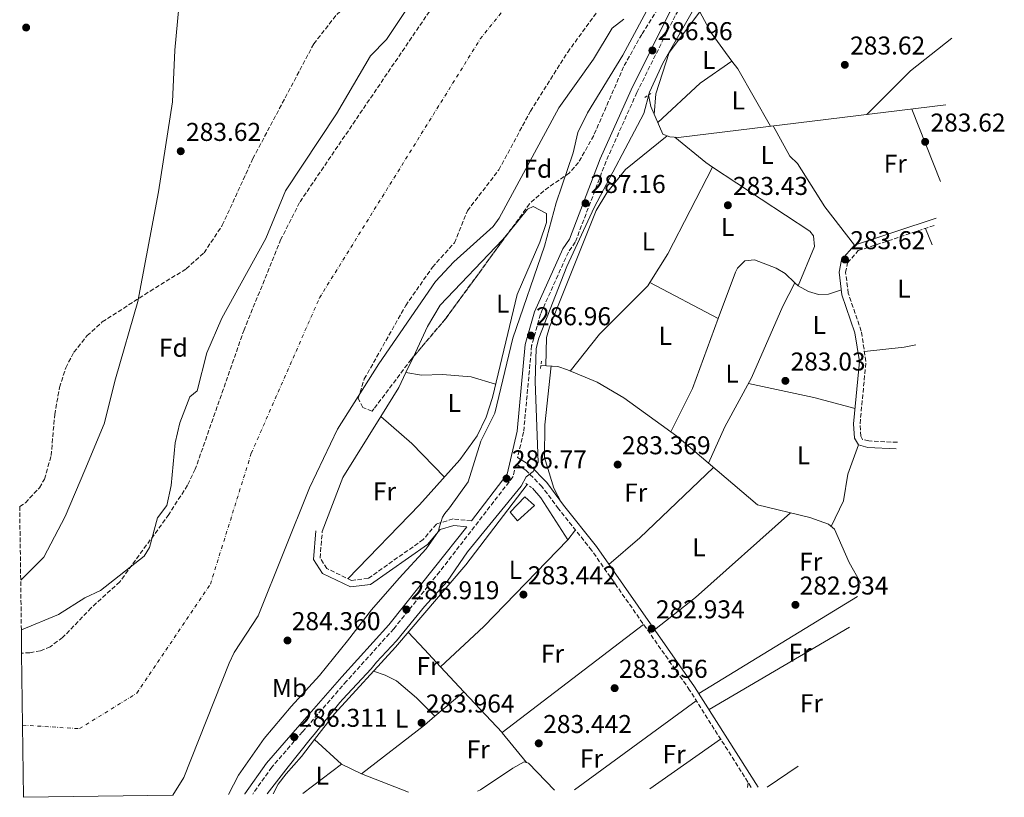
# Model space of a CAD drawing. Units: metres. Extents: x 594492 to 597958, y 4678178 to 4680538.
# Drawn here: x 594521 to 594903, y 4678178 to 4678480 of the extents above; entities that cross this region are included whole.
import ezdxf
from ezdxf.enums import TextEntityAlignment as Align

# ---------------------------------------------------------------- set-up
doc = ezdxf.new("R2010")
doc.units = ezdxf.units.M
doc.header["$MEASUREMENT"] = 0
for name, pattern in [('DGN Style 2', [1.7399219301090239, 1.043953158065414, -0.6959687720436097]), ('DGN Style 3', [2.435890702152634, 1.739921930109024, -0.6959687720436097]), ('DGN Style 4', [2.7856150101045474, 1.391937544087219, -0.6959687720436097, 0.001739921930109024, -0.6959687720436097])]:
    doc.linetypes.add(name, pattern=pattern)
for name, color, linetype, lineweight in [('Acequia sin especificar', 4, 'Continuous', 0), ('Camino', 7, 'DGN Style 3', 0), ('Cauce permanente', 151, 'Continuous', 13), ('Cauce permanente (área)', 142, 'Continuous', 13), ('Cota de punto acotado terreno', 7, 'Continuous', 0), ('Curva de nivel intermedia', 30, 'Continuous', 0), ('Edificio', 1, 'Continuous', 13), ('Eje cauce permanente (área)', 70, 'DGN Style 4', 0), ('Etiqueta de uso rústico', 92, 'Continuous', 0), ('Etiqueta de zona arbolada', 92, 'Continuous', 0), ('Límite de Autonomía', 7, 'Continuous', 0), ('Línea de cambio de uso (parcela vista)', 92, 'Continuous', 0), ('Margen derecho', 7, 'Continuous', 0), ('Pontón-alcantarilla (pasos de agua)', 1, 'DGN Style 2', 0), ('Punto acotado terreno (símbolo)', 7, 'Continuous', 0), ('Zona arbolada', 92, 'DGN Style 3', 0)]:
    doc.layers.add(name, color=color, linetype=linetype, lineweight=lineweight)
doc.styles.add('Style-Arial', font='arial.ttf')

# ---------------------------------------------------------------- blocks, each defined once
blk = doc.blocks.new('*U9')
at = {"layer": 'Cauce permanente', "color": 151, "linetype": 'Continuous', "lineweight": 13}
blk.add_polyline3d([(594755.29, 4678479.970000001, 280.2700000000041), (594750.79, 4678476.529999999, 280.2700000000041), (594743.5099999999, 4678464.390000001, 280.2700000000041), (594730.1600000003, 4678445.49, 280.2700000000041), (594706.9299999997, 4678402.699999999, 280.2700000000041), (594704.5999999996, 4678399.460000001, 280.2700000000041), (594689.3099999996, 4678385.730000001, 280.5200000000041), (594682.2199999997, 4678378.130000001, 280.5899999999965), (594660.2100000001, 4678346.050000001, 280.8699999999953), (594644.1600000003, 4678320.730000001, 280.8800000000047), (594633.3399999999, 4678297.949999999, 281.8099999999977), (594613.3499999996, 4678248.15, 281.5), (594604.04, 4678233.930000001, 281.5), (594602.1200000001, 4678229.74, 281.5), (594584.5199999996, 4678185.430000001, 281.5), (594580.2000000002, 4678178.480000001, 281.5), (594522.2800000003, 4678177.689999999, 280.3099999999977), (594521.5300000003, 4678233.74, 279.1699999999983), (594521.4100000003, 4678242.75, 278.0800000000018), (594535.9000000004, 4678248.730000001, 278.0800000000018), (594546.04, 4678255.199999999, 278.0800000000018), (594552.1799999997, 4678258.029999999, 278.0800000000018), (594569.04, 4678271.42, 278.0800000000018), (594571.1500000004, 4678274.710000001, 278.0800000000018), (594574.2999999998, 4678286.24, 278.0800000000018), (594577.8899999997, 4678290.99, 278.0800000000018), (594579.6100000005, 4678298.83, 278.0800000000018), (594581.1200000001, 4678315.41, 278.0800000000018), (594582.9000000004, 4678323.189999999, 278.0800000000018), (594586.8099999996, 4678333.289999999, 278.0800000000018), (594589.6799999997, 4678335.619999999, 278.0800000000018), (594593.4600000001, 4678350.369999999, 278.0800000000018), (594599.2000000002, 4678363.76, 278.0800000000018), (594616.3399999999, 4678394.789999999, 278.3899999999995), (594623.9400000004, 4678413.310000001, 278.3899999999995), (594643.79, 4678443.189999999, 278.3899999999995), (594656.9500000002, 4678465.720000001, 278.3899999999995), (594663.1600000003, 4678472.130000001, 278.3899999999995), (594673.2400000002, 4678487.26, 278.3899999999995)], dxfattribs=at)
blk = doc.blocks.new('5PATER')
at = {"layer": 'Punto acotado terreno (símbolo)', "linetype": 'Continuous', "lineweight": 0}
h = blk.add_hatch(color=51, dxfattribs=at)
edge = h.paths.add_edge_path()
edge.add_ellipse((0, 0), major_axis=(-0.1095731443231308, -0.1110710700762829), ratio=0.9994222409660317, start_angle=0, end_angle=360)

msp = doc.modelspace()

# ---------------------------------------------------------------- linework, layer by layer
at = {"layer": 'Acequia sin especificar', "color": 4, "linetype": 'Continuous', "lineweight": 0}
for points in [[(594880.3157000003, 4678446.638800001, 283.1760999999969), (594776.5300000003, 4678434.050000001, 283.320000000007), (594773.1600000003, 4678434.24, 283.320000000007), (594770.4500000002, 4678435.32, 283.320000000007), (594765.8399999999, 4678446.09, 283.5200000000041), (594764.9699999997, 4678450.52, 282.7100000000065)], [(594723.1699999999, 4678345.480000001, 283.3300000000018), (594729.7400000002, 4678345.109999999, 283.3300000000018), (594733.4699999997, 4678343.699999999, 283.3300000000018), (594744.9600000001, 4678338.92, 283.3300000000018), (594755.3200000003, 4678332.84, 283.3300000000018), (594775.9500000002, 4678317.99, 283.3300000000018), (594807.2000000002, 4678291.27, 283.3300000000018), (594827.54, 4678286.430000001, 283.3300000000018), (594834.7800000003, 4678283.859999999, 283.3300000000018), (594837.1299999999, 4678281.890000001, 283.3300000000018), (594842.8600000005, 4678268.949999999, 283.1499999999942), (594847.3492999999, 4678260.864600001, 283.0930999999982)], [(594635.29, 4678200.15, 284.9900000000052), (594642.9699999997, 4678210.08, 284.7299999999959), (594666.6900000004, 4678236.07, 284.8600000000006), (594693.9600000001, 4678267.99, 284.9100000000035), (594717.8200000003, 4678299.25, 284.3899999999995)], [(594635.29, 4678200.15, 284.9900000000052), (594630.2100000001, 4678193.58, 285.1699999999983), (594624.1799999997, 4678186.859999999, 285.070000000007), (594621.1900000004, 4678182.859999999, 285.0099999999948), (594619.2300000006, 4678179.01, 284.9900000000052)], [(594635.29, 4678200.15, 284.9900000000052), (594645.6699999999, 4678190.58, 284.7200000000012), (594653.4400000004, 4678186.83, 284.5599999999977), (594671.6799999997, 4678179.730000001, 284.179999999993)], [(594698.5300000003, 4678180.100000001, 284.7400000000052), (594699.7400000002, 4678180.66, 284.8300000000018), (594712.2699999996, 4678189.01, 284.0800000000018), (594716.6399999997, 4678191.430000001, 283.929999999993), (594718.3300000001, 4678191.02, 283.8699999999953), (594728.4000000004, 4678180.51, 283.7799999999988)]]:
    msp.add_polyline3d(points, dxfattribs=at)
at = {"layer": 'Camino', "color": 7, "linetype": 'DGN Style 3', "lineweight": 0}
for points in [[(594879.6426779011, 4678617.455670512, 286.2299999999959), (594866.6000000014, 4678612.57, 286.2299999999959), (594855.1900000008, 4678601.52, 286.2299999999959), (594814.6099999989, 4678535.899999999, 286.8500000000058), (594782.6999999994, 4678493.719999999, 286.8500000000058), (594775.2899999997, 4678481.32, 286.8500000000058), (594760.399999999, 4678451.460000004, 286.8500000000058), (594748.4600000009, 4678424.810000001, 286.8500000000058), (594736.5000000005, 4678393.38, 286.8500000000058), (594733.8000000003, 4678389.500000001, 286.8500000000058), (594722.9699999986, 4678365.390000001, 286.8500000000058), (594719.5599999977, 4678353.170000004, 286.8500000000058), (594716.4299999987, 4678319.530000002, 286.5399999999937), (594714.079999997, 4678309.649999999, 286.2899999999935)], [(594861.5523721401, 4678315.589825528, 283.0650000000023), (594850.479999999, 4678316.120000003, 283.1600000000036), (594848.0699999996, 4678316.739999999, 283.1600000000036), (594847.3599999987, 4678317.940000001, 283.1600000000036), (594847.0700000003, 4678322.800000001, 283.1600000000036), (594849.3599999992, 4678347.030000003, 283.1600000000036), (594847.5100000007, 4678358.780000002, 283.1600000000036), (594842.4999999994, 4678373.500000002, 283.4700000000011), (594841.469999999, 4678381.539999999, 283.4700000000011), (594842.2299999989, 4678385.280000002, 283.4700000000011), (594846.3900000008, 4678390.050000001, 283.7799999999988), (594876.2184454785, 4678399.933616417, 283.7799999999988)], [(594804.8000000009, 4678181.550000001, 282.9400000000023), (594780.8999999978, 4678219.330000003, 282.7100000000065), (594742.8399999995, 4678273.660000001, 283.9499999999971), (594730.0300000019, 4678289.739999998, 284.2599999999949), (594723.5399999986, 4678298.390000001, 283.7799999999988), (594717.3099999991, 4678304.739999998, 285.9299999999931), (594713.4800000002, 4678307.09, 286.2400000000054), (594712.3099999991, 4678302.180000001, 286.5399999999937), (594683.8599999996, 4678265.38, 286.8999999999941), (594665.9899999973, 4678243.120000001, 287.2100000000065), (594647.69, 4678222.810000001, 287.3699999999953), (594630.5899999986, 4678203.160000001, 286.5899999999966), (594618.6299999983, 4678189.350000001, 287.0599999999976), (594611.2299999996, 4678178.910000001, 286.9199999999982)], [(594696.170000001, 4678285.080000003, 286.2299999999959), (594689.0900000001, 4678285.850000001, 286.2299999999959), (594682.5499999998, 4678283.850000003, 286.2299999999959), (594677.4699999993, 4678277.82, 285.3099999999976), (594656.0699999996, 4678262.710000001, 284.6999999999972), (594649.6200000012, 4678261.960000002, 284.6999999999972), (594640.0799999969, 4678266.539999999, 284.3899999999995), (594637.3900000004, 4678270.680000002, 284.3899999999995), (594638.2699999987, 4678280.960000001, 284.0800000000017)]]:
    msp.add_polyline3d(points, dxfattribs=at)
at = {"layer": 'Cauce permanente (área)', "color": 142, "linetype": 'Continuous', "lineweight": 13}
for points in [[(594521.4100000003, 4678242.75, 278.0800000000018), (594535.9000000004, 4678248.730000001, 278.0800000000018), (594546.04, 4678255.199999999, 278.0800000000018), (594552.1799999997, 4678258.029999999, 278.0800000000018), (594569.04, 4678271.42, 278.0800000000018), (594571.1500000004, 4678274.710000001, 278.0800000000018), (594574.2999999998, 4678286.24, 278.0800000000018), (594577.8899999997, 4678290.99, 278.0800000000018), (594579.6100000005, 4678298.83, 278.0800000000018), (594581.1200000001, 4678315.41, 278.0800000000018), (594582.9000000004, 4678323.189999999, 278.0800000000018), (594586.8099999996, 4678333.289999999, 278.0800000000018), (594589.6799999997, 4678335.619999999, 278.0800000000018), (594593.4600000001, 4678350.369999999, 278.0800000000018), (594599.2000000002, 4678363.76, 278.0800000000018), (594616.3399999999, 4678394.789999999, 278.3899999999995), (594623.9400000004, 4678413.310000001, 278.3899999999995), (594643.79, 4678443.189999999, 278.3899999999995), (594656.9500000002, 4678465.720000001, 278.3899999999995), (594663.1600000003, 4678472.130000001, 278.3899999999995), (594673.2400000002, 4678487.26, 278.3899999999995)], [(594580.2000000002, 4678178.480000001, 281.5), (594584.5199999996, 4678185.430000001, 281.5), (594602.1200000001, 4678229.74, 281.5), (594604.04, 4678233.930000001, 281.5), (594613.3499999996, 4678248.15, 281.5), (594633.3399999999, 4678297.949999999, 281.8099999999977), (594644.1600000003, 4678320.730000001, 280.8800000000047), (594660.2100000001, 4678346.050000001, 280.8699999999953), (594682.2199999997, 4678378.130000001, 280.5899999999965), (594689.3099999996, 4678385.730000001, 280.5200000000041), (594704.5999999996, 4678399.460000001, 280.2700000000041), (594706.9299999997, 4678402.699999999, 280.2700000000041), (594730.1600000003, 4678445.49, 280.2700000000041), (594743.5099999999, 4678464.390000001, 280.2700000000041), (594750.79, 4678476.529999999, 280.2700000000041), (594755.29, 4678479.970000001, 280.2700000000041)]]:
    msp.add_polyline3d(points, dxfattribs=at)
at = {"layer": 'Curva de nivel intermedia', "color": 30, "linetype": 'Continuous', "lineweight": 0, "elevation": 285, "flags": 128}
for points in [[(594616.8300000011, 4678178.980000001), (594625.07, 4678189.59), (594633.5800000015, 4678200.26), (594635.1100000005, 4678202.05), (594645.0999999995, 4678214.48), (594646.2000000014, 4678215.880000001), (594657.240000001, 4678227.56), (594659.3399999997, 4678230.159999999), (594667.0900000012, 4678238.52), (594677.9299999997, 4678251.850000001), (594686.6900000017, 4678261.579999999), (594694.6700000013, 4678273.109999998), (594715.4600000007, 4678298.580000001), (594717.4000000008, 4678302.15), (594720.1100000021, 4678304.32), (594722.040000001, 4678307.759999998), (594720.8600000008, 4678339.179999998), (594721.3100000002, 4678352.070000002), (594722.2900000013, 4678356.009999999), (594733.1800000012, 4678383.849999999), (594743.8300000018, 4678406.859999999), (594763.1300000004, 4678443.269999999), (594765.2600000005, 4678451.59), (594770.530000001, 4678462.859999999), (594793.2500000016, 4678502.850000001)], [(594766.8800000009, 4678488.210000001), (594754.9299999995, 4678465.939999999), (594741.190000002, 4678443.53), (594737.4800000016, 4678436), (594735.7000000002, 4678428.09), (594729.0300000004, 4678408.580000001), (594724.530000001, 4678391.759999999), (594712.2199999996, 4678355.989999999), (594705.2600000015, 4678326.970000001), (594699.800000001, 4678316.050000001), (594694.8400000011, 4678300.199999999), (594687.6399999993, 4678290.140000001), (594685.7900000009, 4678287.91), (594684.9500000004, 4678286.58), (594683.5800000003, 4678282.36), (594683.3400000011, 4678281.039999999), (594678.6100000015, 4678274.220000001), (594668.1100000006, 4678262.789999999), (594657.3600000016, 4678250.539999999), (594648.07, 4678238.49), (594637.1300000009, 4678224.980000001), (594626.1600000008, 4678212.929999999), (594615.6799999999, 4678200.579999999), (594605.7500000013, 4678186.279999998), (594601.8399999996, 4678178.779999999)]]:
    msp.add_lwpolyline(points, dxfattribs=at)
at = {"layer": 'Edificio', "color": 1, "linetype": 'Continuous', "lineweight": 13}
msp.add_polyline3d([(594720.6699999999, 4678291.07, 287.3399999999965), (594714.04, 4678285.07, 287.3399999999965), (594711.2400000002, 4678288.480000001, 287.8099999999977), (594716.8899999997, 4678294.460000001, 287.6499999999942)], close=True, dxfattribs=at)
at = {"layer": 'Edificio', "color": 51, "linetype": 'Continuous', "lineweight": 13}
msp.add_polyline3d([(594714.04, 4678285.07, 287.3399999999965), (594711.2400000002, 4678288.480000001, 287.8099999999977), (594716.8899999997, 4678294.460000001, 287.6499999999942), (594720.6699999999, 4678291.07, 287.3399999999965), (594714.04, 4678285.07, 287.3399999999965)], dxfattribs=at)
at = {"layer": 'Eje cauce permanente (área)', "color": 70, "linetype": 'DGN Style 4', "lineweight": 0}
msp.add_polyline3d([(594521.9100000003, 4678205.710000001, 279.1399999999995), (594544, 4678204.359999999, 279.820000000007), (594566.2300000006, 4678218.130000001, 279.8899999999995), (594594.8200000003, 4678260.49, 279.9799999999959), (594610.7000000002, 4678311.32, 280.070000000007), (594637.1600000003, 4678371.689999999, 279.5599999999977), (594699.6200000001, 4678472.300000001, 279.179999999993), (594757.8399999999, 4678545.380000001, 279.320000000007), (594835.75, 4678648.609999999, 279.8600000000006), (594863.2435, 4678689.598099999, 279.5494000000036)], dxfattribs=at)
at = {"layer": 'Límite de Autonomía', "color": 7, "linetype": 'Continuous', "lineweight": 0}
msp.add_polyline3d([(594584.0599999987, 4678501.420000002, 283.7), (594580.9800000006, 4678467.940000001, 283.87), (594580.0599999987, 4678447.870000001, 283.9700000000001), (594574.7100000009, 4678412.930000001, 282.75), (594566.5799999982, 4678370.289999999, 282.24), (594557.9699999989, 4678340.199999999, 283.18), (594553.5700000003, 4678322.800000001, 283.35), (594546.0199999996, 4678304.800000001, 282.62), (594538.4600000009, 4678286.789999999, 281.74), (594530.1000000016, 4678270.920000002, 280.15), (594521.1499999985, 4678261.989999998, 279.79)], dxfattribs=at)
at = {"layer": 'Línea de cambio de uso (parcela vista)', "color": 92, "linetype": 'Continuous', "lineweight": 0, "flags": 128}
for points, elevation in [([(594784.8899999997, 4678482.76), (594772.8899999997, 4678467.01), (594767.7400000002, 4678450.980000001), (594767.1799999997, 4678442.949999999)], 283.6199999999953), ([(594768.5300000003, 4678439.789999999), (594784.9400000004, 4678455.119999999), (594797.2789000003, 4678463.7192)], 283.3099999999976), ([(594844.9500000002, 4678392.199999999), (594833.3899999997, 4678407.02), (594822.75, 4678423.92), (594819.8499999996, 4678426.699999999), (594813.3700000001, 4678438.52)], 283.320000000007), ([(594765.4944000002, 4678377.737700001), (594772.4100000003, 4678388.84), (594789.8276000004, 4678422.535399999)], 283.6300000000047), ([(594789.8276000004, 4678422.535399999), (594789.8300000001, 4678422.539999999)], 283.6300000000047), ([(594875.0483999997, 4678392.2919), (594872.4600000001, 4678398.680000001)], 283.0099999999948), ([(594839.8200000003, 4678374.779999999), (594834.7999999998, 4678373.210000001), (594830.9500000002, 4678372.980000001), (594827.0599999996, 4678374.210000001), (594822.9800000006, 4678376.34)], 282.3999999999942), ([(594727.1500000004, 4678345.25), (594724.6299999999, 4678322.33), (594724.5300000003, 4678309.720000001), (594728.1200000001, 4678297.779999999), (594731.1799999997, 4678292.130000001)], 283.3300000000018), ([(594749.5700000003, 4678268.119999999), (594761.54, 4678278.52), (594790.1200000001, 4678305.869999999)], 283.3300000000017), ([(594803.6600000003, 4678183.350000001), (594803.3700000001, 4678181.539999999)], 282.9400000000023)]:
    msp.add_lwpolyline(points, dxfattribs=dict(at, elevation=elevation))
at = {"layer": 'Línea de cambio de uso (parcela vista)', "color": 92, "linetype": 'Continuous', "lineweight": 0, "extrusion": (-0.01756685346137945, -0.009382049370686407, 0.9998016717374864), "elevation": -54058.69148775972, "flags": 128}
msp.add_lwpolyline([(-3846595.902925739, 2728139.970547586), (-3846586.754100677, 2728139.970547586), (-3846573.271012502, 2728141.928845854)], dxfattribs=at)
at = {"layer": 'Línea de cambio de uso (parcela vista)', "color": 92, "linetype": 'Continuous', "lineweight": 0, "extrusion": (-0.07005346303719585, 0.06750564344077638, 0.9952564998130597), "elevation": 274431.9863644736, "flags": 128}
msp.add_lwpolyline([(-3781614.259413355, -2804595.344024413), (-3781638.262226674, -2804594.932864123), (-3781658.566407627, -2804592.179118085)], dxfattribs=at)
at = {"layer": 'Línea de cambio de uso (parcela vista)', "color": 92, "linetype": 'Continuous', "lineweight": 0, "extrusion": (-0.03575461265194876, -0.02277030658221671, 0.9991011564462635), "elevation": -127513.3954985281, "flags": 128}
msp.add_lwpolyline([(-3626665.477655132, 3012116.28302642), (-3626661.638222898, 3012116.54252396), (-3626636.033502653, 3012115.362989685)], dxfattribs=at)
at = {"layer": 'Línea de cambio de uso (parcela vista)', "color": 92, "linetype": 'Continuous', "lineweight": 0, "extrusion": (-0.002645887756091745, 0.006660275357391492, 0.9999743196753336), "elevation": 29868.78334018308, "flags": 128}
msp.add_lwpolyline([(594865.7764836502, 4678349.87091659), (594876.966119182, 4678321.704891873)], dxfattribs=at)
at = {"layer": 'Línea de cambio de uso (parcela vista)', "color": 92, "linetype": 'Continuous', "lineweight": 0, "extrusion": (0.07890626832034428, 0.0882154879115802, 0.9929712123280714), "elevation": 459923.772910754, "flags": 128}
msp.add_lwpolyline([(2675714.488896451, -3856220.239601974), (2675717.60378248, -3856219.777437454), (2675733.143731766, -3856219.101511283)], dxfattribs=at)
at = {"layer": 'Línea de cambio de uso (parcela vista)', "color": 92, "linetype": 'Continuous', "lineweight": 0, "extrusion": (0.01784628239993145, -0.009328735432774864, 0.9997972218903828), "elevation": -32745.4228087248, "flags": 128}
msp.add_lwpolyline([(4421625.229833906, 1639854.387087392), (4421625.229833906, 1639854.382121508)], dxfattribs=at)
at = {"layer": 'Línea de cambio de uso (parcela vista)', "color": 92, "linetype": 'Continuous', "lineweight": 0, "extrusion": (0.01824170264098235, -0.009692257827971765, 0.9997866274475541), "elevation": -34210.93857930573, "flags": 128}
msp.add_lwpolyline([(4410489.655166061, 1669543.333889978), (4410489.655166061, 1669513.324267629)], dxfattribs=at)
at = {"layer": 'Línea de cambio de uso (parcela vista)', "color": 92, "linetype": 'Continuous', "lineweight": 0, "extrusion": (0.06198810650372315, -0.06139875104929265, 0.9961865628594224), "elevation": -250093.1908941075, "flags": 128}
msp.add_lwpolyline([(3742464.445645534, 2858746.736754606), (3742464.445645534, 2858748.47546288)], dxfattribs=at)
at = {"layer": 'Línea de cambio de uso (parcela vista)', "color": 92, "linetype": 'Continuous', "lineweight": 0, "extrusion": (-0.1285490787736438, 0.05196218860872074, 0.9903408833838173), "elevation": 166918.4081181947, "flags": 128}
msp.add_lwpolyline([(-4560315.484408527, -1190178.580841068), (-4560286.600602222, -1190177.715377463), (-4560267.827060498, -1190179.157816805)], dxfattribs=at)
at = {"layer": 'Línea de cambio de uso (parcela vista)', "color": 92, "linetype": 'Continuous', "lineweight": 0, "extrusion": (-0.01137166439241381, 0.01501637737995066, 0.9998225810909299), "elevation": 63770.73216482344, "flags": 128}
msp.add_lwpolyline([(594833.5199728766, 4677923.252730532), (594828.9216142058, 4677922.440438944), (594813.5009055377, 4677920.750248372)], dxfattribs=at)
at = {"layer": 'Línea de cambio de uso (parcela vista)', "color": 92, "linetype": 'Continuous', "lineweight": 0, "extrusion": (-0.0004854604060213479, -0.001034105408320008, 0.9999993474768866), "elevation": -4842.861423188178, "flags": 128}
msp.add_lwpolyline([(594670.8279648477, 4678340.233319174), (594673.6922682478, 4678346.334722434)], dxfattribs=at)
at = {"layer": 'Línea de cambio de uso (parcela vista)', "color": 92, "linetype": 'Continuous', "lineweight": 0, "extrusion": (0.03259333746550665, -0.01655941384583277, 0.9993315066412858), "elevation": -57804.77104120656, "flags": 128}
msp.add_lwpolyline([(4440240.124329094, 1587853.582234466), (4440253.29527577, 1587852.438868322), (4440259.765334611, 1587852.641282425)], dxfattribs=at)
at = {"layer": 'Línea de cambio de uso (parcela vista)', "color": 92, "linetype": 'Continuous', "lineweight": 0, "extrusion": (-0.1211511743988789, -0.5169533100551107, 0.8473969956076296), "elevation": -2490303.90622727, "flags": 128}
msp.add_lwpolyline([(-488361.7034982977, 3974988.263930344), (-488335.7219288268, 3974988.904280115), (-488319.1920633655, 3974988.263930344)], dxfattribs=at)
at = {"layer": 'Línea de cambio de uso (parcela vista)', "color": 92, "linetype": 'Continuous', "lineweight": 0, "extrusion": (-0.04180232069638651, 0.02973327703791782, 0.9986833823694989), "elevation": 114527.1300802781, "flags": 128}
msp.add_lwpolyline([(-4156942.914563163, -2224099.061445185), (-4156964.706005585, -2224104.714668794), (-4156992.525668104, -2224106.434028526)], dxfattribs=at)
at = {"layer": 'Línea de cambio de uso (parcela vista)', "color": 92, "linetype": 'Continuous', "lineweight": 0, "extrusion": (0.01031991915248473, -0.009006471903493142, 0.9999061869658263), "elevation": -35714.83156333275, "flags": 128}
msp.add_lwpolyline([(594626.4298400872, 4678193.733856456), (594626.4243393472, 4678193.738656649)], dxfattribs=at)
at = {"layer": 'Línea de cambio de uso (parcela vista)', "color": 92, "linetype": 'Continuous', "lineweight": 0, "extrusion": (0.0683093127250379, 0.06341450701680407, 0.9956467436268993), "elevation": 337576.916579437, "flags": 128}
msp.add_lwpolyline([(3024017.779880766, -3602987.630294105), (3024035.924855377, -3602987.308430184), (3024051.817435028, -3602985.592895481)], dxfattribs=at)
at = {"layer": 'Línea de cambio de uso (parcela vista)', "color": 92, "linetype": 'Continuous', "lineweight": 0, "extrusion": (0.6302372899317941, 0.4277985630952563, 0.6479115277513295), "elevation": 2376367.697144266, "flags": 128}
msp.add_lwpolyline([(3536775.9540788, -2020953.790675641), (3536771.015447209, -2020954.604627727), (3536751.695129503, -2020953.987599533)], dxfattribs=at)
at = {"layer": 'Línea de cambio de uso (parcela vista)', "color": 92, "linetype": 'Continuous', "lineweight": 0, "extrusion": (0.2479505047005554, -0.2881926368232242, 0.9249138074975513), "elevation": -1200500.214826367, "flags": 128}
msp.add_lwpolyline([(3502002.206707575, 2921383.852547388), (3502022.375312583, 2921382.905619699), (3502071.832826956, 2921383.852547387)], dxfattribs=at)
at = {"layer": 'Línea de cambio de uso (parcela vista)', "color": 92, "linetype": 'Continuous', "lineweight": 0, "extrusion": (-0.03914275825650874, -0.05085895802681247, 0.9979384805009274), "elevation": -260928.4309627056, "flags": 128}
msp.add_lwpolyline([(-2382025.901592722, 4061760.603782987), (-2382025.901592722, 4061755.773451736)], dxfattribs=at)
at = {"layer": 'Línea de cambio de uso (parcela vista)', "color": 92, "linetype": 'Continuous', "lineweight": 0, "extrusion": (0.1441417921393161, -0.1444272666560659, 0.9789606265857294), "elevation": -589667.0289384475, "flags": 128}
msp.add_lwpolyline([(3725723.722792, 2830418.085978541), (3725676.842348862, 2830417.301854074), (3725653.782873512, 2830418.036970762)], dxfattribs=at)
at = {"layer": 'Línea de cambio de uso (parcela vista)', "color": 92, "linetype": 'Continuous', "lineweight": 0, "extrusion": (-0.003825087159065372, -0.002340120022382428, 0.9999899462227141), "elevation": -12939.96699413917, "flags": 128}
msp.add_lwpolyline([(594781.1901976205, 4678200.588233173), (594842.7875855638, 4678238.272036353)], dxfattribs=at)
at = {"layer": 'Línea de cambio de uso (parcela vista)', "color": 92, "linetype": 'Continuous', "lineweight": 0, "extrusion": (-0.006427525317002315, -0.004924248886257952, 0.9999672188082996), "elevation": -26576.40566700982, "flags": 128}
msp.add_lwpolyline([(594697.6326035991, 4678128.669971008), (594752.5347689799, 4678170.730180955)], dxfattribs=at)
at = {"layer": 'Línea de cambio de uso (parcela vista)', "color": 92, "linetype": 'Continuous', "lineweight": 0, "extrusion": (-0.002748275313212367, -0.001610414525818666, 0.99999492676106), "elevation": -8885.733987302503, "flags": 128}
msp.add_lwpolyline([(594841.4481443132, 4678235.480338535), (594786.9508971686, 4678203.546597125)], dxfattribs=at)
at = {"layer": 'Línea de cambio de uso (parcela vista)', "color": 92, "linetype": 'Continuous', "lineweight": 0, "extrusion": (0.7268418239722513, 0.660765294540556, 0.1873237530464923), "elevation": 3523505.373574203, "flags": 128}
msp.add_lwpolyline([(3061580.791989348, -671641.6569732827), (3061590.008951971, -671641.6569732827), (3061599.188244919, -671640.6084118895)], dxfattribs=at)
at = {"layer": 'Línea de cambio de uso (parcela vista)', "color": 92, "linetype": 'Continuous', "lineweight": 0, "extrusion": (0.0214895266410612, -0.02285225988977199, 0.9995078661334655), "elevation": -93844.90928326988, "flags": 128}
msp.add_lwpolyline([(3638054.400058391, 2999190.375257057), (3638054.400058391, 2999203.710000976)], dxfattribs=at)
at = {"layer": 'Línea de cambio de uso (parcela vista)', "color": 92, "linetype": 'Continuous', "lineweight": 0, "extrusion": (0.03210714740716354, 0.0270468517014001, 0.9991184108494936), "elevation": 145908.1589301723, "flags": 128}
msp.add_lwpolyline([(3194773.802180668, -3465764.09380008), (3194773.802180668, -3465749.3966616)], dxfattribs=at)
at = {"layer": 'Línea de cambio de uso (parcela vista)', "color": 92, "linetype": 'Continuous', "lineweight": 0, "extrusion": (0.0214929488404526, -0.02285312657460249, 0.999507772734113), "elevation": -93846.92869200776, "flags": 128}
msp.add_lwpolyline([(3638236.058684046, 2998948.243573734), (3638236.058684046, 2998969.944344797)], dxfattribs=at)
at = {"layer": 'Línea de cambio de uso (parcela vista)', "color": 92, "linetype": 'Continuous', "lineweight": 0, "extrusion": (0.01211342062270118, 0.008857922834762869, 0.999887394781968), "elevation": 48926.84014642706, "flags": 128}
msp.add_lwpolyline([(594736.4121268754, 4677965.366548851), (594689.0749395295, 4677930.75519097)], dxfattribs=at)
at = {"layer": 'Línea de cambio de uso (parcela vista)', "color": 92, "linetype": 'Continuous', "lineweight": 0, "extrusion": (-0.3257526587266024, 0.4412350619985598, 0.8361799001385269), "elevation": 1870708.168930746, "flags": 128}
msp.add_lwpolyline([(-3257027.051625264, -2851580.868584929), (-3257021.754040128, -2851580.46198841), (-3256990.804106165, -2851579.677968218)], dxfattribs=at)
at = {"layer": 'Línea de cambio de uso (parcela vista)', "color": 92, "linetype": 'Continuous', "lineweight": 0, "extrusion": (0.6167594145553622, 0.5746818063699479, 0.5379113737268442), "elevation": 3055421.956653276, "flags": 128}
msp.add_lwpolyline([(3017248.995521499, -1949299.158225082), (3017263.903552619, -1949301.020618201), (3017263.931834242, -1949301.019550587)], dxfattribs=at)
at = {"layer": 'Línea de cambio de uso (parcela vista)', "color": 92, "linetype": 'Continuous', "lineweight": 0, "extrusion": (0.008279524528028995, 0.005820975760009509, 0.9999487815457306), "elevation": 32439.10878093557, "flags": 128}
msp.add_lwpolyline([(594742.6986654913, 4678071.448727792), (594770.1805386455, 4678090.769055119)], dxfattribs=at)
at = {"layer": 'Línea de cambio de uso (parcela vista)', "color": 92, "linetype": 'Continuous', "lineweight": 0, "extrusion": (-0.008442743793209188, -0.006413562362421776, 0.999943791567839), "elevation": -34739.69406628136, "flags": 128}
msp.add_lwpolyline([(594626.8787093816, 4678063.989027646), (594611.8575561423, 4678052.57879297)], dxfattribs=at)
at = {"layer": 'Línea de cambio de uso (parcela vista)', "color": 92, "linetype": 'Continuous', "lineweight": 0, "extrusion": (0.003071332745342896, 0.0020590553260792, 0.9999931635797975), "elevation": 11742.44542014631, "flags": 128}
msp.add_lwpolyline([(594807.3354946884, 4678167.378699512), (594819.3982027249, 4678175.465616656)], dxfattribs=at)
at = {"layer": 'Línea de cambio de uso (parcela vista)', "color": 92, "linetype": 'Continuous', "lineweight": 0}
for points in [[(594772.2300000006, 4678434.609999999, 283.929999999993), (594756.0199999996, 4678421.539999999, 283.929999999993), (594748.7800000003, 4678412.529999999, 283.929999999993), (594744.6299999999, 4678405.699999999, 283.929999999993), (594726.5, 4678360.33, 283.6499999999942), (594725.3499999996, 4678356.34, 283.6300000000047), (594725.04, 4678345.369999999, 283.6300000000047)], [(594822.9800000006, 4678376.34, 283.0099999999948), (594829.3799999999, 4678391.67, 283.0099999999948), (594828.9699999997, 4678395.77, 283.0099999999948), (594827.5700000003, 4678397.619999999, 283.0099999999948), (594789.8276000004, 4678422.535399999, 283.795299999998)], [(594710.3815000001, 4678396.792099999, 283.5500000000029), (594717.9600000001, 4678406.230000001, 283.5500000000029), (594720.1200000001, 4678407.15, 283.5500000000029), (594725.2599999999, 4678404.460000001, 283.75), (594725.3099999996, 4678400.930000001, 283.75), (594722.75, 4678393.369999999, 283.75), (594713.9100000003, 4678373.02, 283.75), (594704.3399999999, 4678333.060000001, 283.75), (594701.8799999999, 4678325.41, 283.75), (594698.4000000004, 4678318.140000001, 283.75), (594691.6600000003, 4678308.84, 283.75), (594676.0700000003, 4678291.25, 283.9700000000012), (594648.2400000002, 4678262.619999999, 284.1399999999995)], [(594673.6245999997, 4678348.8413, 283.7351000000053), (594679.1299999999, 4678360.57, 283.75), (594684.0599999996, 4678368.880000001, 283.6000000000058), (594708.2999999998, 4678394.199999999, 283.5500000000029), (594710.3815000001, 4678396.792099999, 283.5500000000029)], [(594821.7494000001, 4678377.558900001, 282.5516999999964), (594818.0300000003, 4678381.24, 283.0099999999948), (594814.4900000002, 4678383.289999999, 283.0099999999948), (594806.0199999996, 4678386.529999999, 283.0099999999948), (594802.3099999996, 4678386.119999999, 283.0099999999948), (594799.4699999997, 4678383.220000001, 283.0099999999948), (594798.6699999999, 4678381.710000001, 283.0099999999948), (594791.9899000004, 4678363.66, 283.0899999999965)], [(594734.4600000001, 4678343.289999999, 283.6300000000047), (594745.9100000003, 4678357.67, 283.3500000000058), (594764.6299999999, 4678376.350000001, 283.6300000000047), (594765.4944000002, 4678377.737700001, 283.6300000000047)], [(594788.2699999996, 4678307.460000001, 283.6300000000047), (594794.5599999996, 4678321.58, 283.320000000007), (594804.9100000003, 4678340.67, 283.320000000007), (594817.0700000003, 4678368.52, 283.4900000000052), (594821.7494000001, 4678377.558900001, 282.7100000000065)], [(594670.7603000002, 4678342.739900001, 283.3600000000006), (594676.75, 4678341.65, 283.1600000000035), (594684.9500000002, 4678341.939999999, 283.1600000000035), (594696.1200000001, 4678341.060000001, 283.3600000000006), (594705.5499999998, 4678338.130000001, 283.5500000000029)], [(594835.8899999997, 4678282.930000001, 283.9400000000023), (594840.6299999999, 4678292.92, 283.8999999999942), (594842.2599999999, 4678303.180000001, 283.6300000000047), (594846.4400000004, 4678314.58, 283.0200000000041)], [(594658.1600000003, 4678226.730000001, 284.8099999999977), (594662.6699999999, 4678225.109999999, 283.8800000000047), (594667.0700000003, 4678222.9, 283.5), (594674.8399999999, 4678216.369999999, 284.3000000000029), (594682.0099999999, 4678209.16, 284.0399999999936)]]:
    msp.add_polyline3d(points, dxfattribs=at)
at = {"layer": 'Margen derecho', "color": 7, "linetype": 'Continuous', "lineweight": 0}
for points in [[(594696.170000001, 4678285.080000003, 286.2299999999959), (594710.0000000001, 4678303.270000001, 286.5399999999937), (594713.9600000008, 4678319.930000002, 286.5399999999937), (594717.0900000001, 4678353.620000003, 286.8500000000058), (594720.6200000016, 4678366.239999999, 286.8500000000058), (594731.61, 4678390.739999999, 286.8500000000058), (594734.2699999998, 4678394.550000001, 286.8500000000058), (594746.1499999975, 4678425.77, 286.8500000000058), (594758.1399999993, 4678452.530000002, 286.8500000000058), (594773.0900000003, 4678482.520000001, 286.8500000000058), (594780.6299999995, 4678495.120000003, 286.8500000000058), (594812.5500000002, 4678537.32, 286.8500000000058), (594853.2199999993, 4678603.100000001, 286.2299999999959), (594865.2399999979, 4678614.730000001, 286.2299999999959), (594879.3257705906, 4678620.011224924, 286.2299999999959)], [(594861.0747812676, 4678313.10694393, 283.0629000000045), (594850.1000000013, 4678313.63, 283.1600000000036), (594846.4400000002, 4678314.580000003, 283.1600000000036), (594844.8999999978, 4678317.190000003, 283.1600000000036), (594844.5599999981, 4678322.840000002, 283.1600000000036), (594846.8400000001, 4678346.95, 283.1600000000036), (594845.0699999998, 4678358.180000001, 283.1600000000036), (594840.0499999997, 4678372.940000003, 283.4700000000011), (594838.940000001, 4678381.63, 283.4700000000011), (594839.8999999977, 4678386.420000004, 283.4700000000011), (594844.9499999991, 4678392.199999999, 283.7799999999988), (594876.6404018594, 4678402.706761559, 283.7799999999988)], [(594807.53, 4678181.590000002, 282.9499999999972), (594782.8400000002, 4678220.620000003, 282.7100000000065), (594744.7100000002, 4678275.06, 283.9499999999971), (594731.8599999979, 4678291.2, 284.2599999999949), (594725.4499999997, 4678300.020000001, 283.7799999999988), (594718.8799999983, 4678306.710000002, 285.9299999999931), (594714.079999997, 4678309.649999999, 286.2899999999935)], [(594608.1499999973, 4678178.86, 286.8999999999941), (594608.2399999967, 4678179.039999999, 286.8999999999941), (594616.6499999978, 4678190.91, 287.0599999999976), (594628.6900000009, 4678204.810000001, 286.5899999999966), (594645.8000000012, 4678224.480000002, 287.3699999999953), (594664.0699999994, 4678244.750000001, 287.2100000000065), (594681.8900000005, 4678266.960000002, 286.8999999999941), (594694.3999999985, 4678282.760000003, 286.2299999999959), (594689.3299999969, 4678283.31, 286.2299999999959), (594683.9800000003, 4678281.680000001, 286.2299999999959), (594679.1700000003, 4678275.960000001, 285.3099999999976), (594656.9899999984, 4678260.31, 284.6999999999972), (594649.1899999997, 4678259.4, 284.6999999999972), (594638.3700000015, 4678264.59, 284.3899999999995), (594634.8299999987, 4678270.030000003, 284.3899999999995), (594635.780000001, 4678281.180000001, 284.0800000000017)]]:
    msp.add_polyline3d(points, dxfattribs=at)
at = {"layer": 'Pontón-alcantarilla (pasos de agua)', "color": 1, "linetype": 'DGN Style 2', "lineweight": 0, "flags": 128}
for points, elevation in [([(594763.5599999996, 4678449.550000001), (594766.4400000004, 4678451.539999999)], 283.0200000000041), ([(594723.4199999999, 4678347.07), (594722.9400000004, 4678344.02)], 283.3300000000018)]:
    msp.add_lwpolyline(points, dxfattribs=dict(at, elevation=elevation))
at = {"layer": 'Pontón-alcantarilla (pasos de agua)', "color": 1, "linetype": 'DGN Style 2', "lineweight": 0, "extrusion": (0.1158218882181403, -0.08427507050619154, 0.9896883361446478), "elevation": -325100.7617869163, "flags": 128}
msp.add_lwpolyline([(4132780.238282465, 2248246.704142436), (4132780.238282466, 2248243.492694164)], dxfattribs=at)
at = {"layer": 'Zona arbolada', "color": 92, "linetype": 'DGN Style 3', "lineweight": 0, "extrusion": (-0.0487280685779513, 0.053269101229855, 0.9973905845689672), "elevation": 220521.2473147135, "flags": 128}
msp.add_lwpolyline([(-3596527.789060147, -3042603.376488363), (-3596487.590576634, -3042595.237345439), (-3596468.302994139, -3042592.777318578)], dxfattribs=at)
at = {"layer": 'Zona arbolada', "color": 92, "linetype": 'DGN Style 3', "lineweight": 0}
for points in [[(594834.2999999998, 4678709.08, 279.7299999999959), (594805.0199999996, 4678665.449999999, 279.6499999999942), (594792.7100000001, 4678643.880000001, 279.6499999999942), (594780.4100000003, 4678628.119999999, 279.0299999999988), (594773.4000000004, 4678617.539999999, 279.0299999999988), (594757.8099999996, 4678590.449999999, 279.0299999999988), (594739.9800000006, 4678562.800000001, 279.0299999999988), (594732.4800000006, 4678552.25, 279.0299999999988), (594720.4800000006, 4678537.730000001, 279.0299999999988), (594700.1699999999, 4678508.84, 279.0299999999988), (594682.5999999996, 4678487.029999999, 279.0299999999988), (594629.4400000004, 4678408.76, 279.0299999999988), (594622.2100000001, 4678394.480000001, 279.0299999999988), (594607.9199999999, 4678359.34, 279.0299999999988), (594588.9400000004, 4678305.130000001, 279.0299999999988), (594585.9100000003, 4678298.890000001, 279.0299999999988), (594578.6600000003, 4678287.539999999, 279.0299999999988), (594559.6299999999, 4678261.390000001, 279.0299999999988), (594548.54, 4678251.27, 279.0299999999988), (594537.4400000004, 4678239.75, 279.0299999999988), (594532.5999999996, 4678236.17, 279.0399999999936), (594528.8099999996, 4678234.65, 279.0800000000018), (594524.7400000002, 4678233.789999999, 279.1199999999953), (594521.5300000003, 4678233.74, 279.1699999999983)], [(594520.7699999996, 4678290.66, 282.6699999999983), (594522.9699999997, 4678292.140000001, 282.7100000000065), (594528.4500000002, 4678297.960000001, 282.9499999999971), (594530.4400000004, 4678301.33, 283.0200000000041), (594532.9900000002, 4678310.430000001, 282.7100000000065), (594534.3600000005, 4678326.369999999, 282.7100000000065), (594536.2400000002, 4678336.92, 282.7100000000065), (594538.6500000004, 4678344.529999999, 282.7100000000065), (594541.8200000003, 4678350.58, 282.7100000000065), (594546.9100000003, 4678357.029999999, 282.7100000000065), (594552.8399999999, 4678362.34, 282.7100000000065), (594571.3799999999, 4678374.33, 283.6100000000006), (594585.4500000002, 4678382.99, 283.3300000000018), (594592.3399999999, 4678389.199999999, 283.3300000000018), (594599.4500000002, 4678399.890000001, 283.3300000000018), (594611.2999999998, 4678425.789999999, 283.3300000000018), (594634.9600000001, 4678470.380000001, 283.3300000000018), (594643.8700000001, 4678481.82, 283.3300000000018), (594653.6299999999, 4678490.92, 283.3300000000018), (594676.29, 4678517.560000001, 283.3300000000018), (594747.2800000003, 4678607.75, 283.3300000000018), (594785.7199999997, 4678666.67, 283.3300000000018), (594788.4199999999, 4678675.039999999, 283.3300000000018), (594791.7100000001, 4678697.630000001, 283.3300000000018)], [(594780.3399999999, 4678502.49, 288.0800000000018), (594762.29, 4678474.08, 287.8800000000047), (594755.2800000003, 4678461.49, 287.7200000000012), (594743.6500000004, 4678434.77, 286.8899999999995), (594737.7800000003, 4678424.310000001, 286.8899999999995), (594734.2000000002, 4678420.26, 286.8899999999995), (594724.2199999997, 4678413.33, 286.8899999999995), (594718.7100000001, 4678408.199999999, 286.8899999999995), (594686.2000000002, 4678363.67, 287.679999999993), (594672.75, 4678347.810000001, 287.8699999999953), (594658.3300000001, 4678328.59, 286.7899999999936), (594657.5899999999, 4678327.730000001, 286.6999999999971), (594653.9600000001, 4678329.119999999, 286.1999999999971), (594652.1900000004, 4678332.699999999, 285.5200000000041), (594654.5800000001, 4678340.199999999, 285.5200000000041), (594670.6399999997, 4678368.710000001, 285.5200000000041), (594681.0300000003, 4678383.619999999, 285.5200000000041), (594689.6299999999, 4678393.09, 285.320000000007), (594694.6200000001, 4678405.529999999, 285.320000000007), (594706.7999999998, 4678421.42, 285.4600000000065), (594719.0999999996, 4678444.220000001, 286.3000000000029), (594733.54, 4678467.140000001, 286.8800000000047), (594746.7599999999, 4678485.380000001, 286.5)], [(594780.3399999999, 4678502.49, 288.0800000000018), (594762.29, 4678474.08, 287.8800000000047), (594755.2800000003, 4678461.49, 287.7200000000012), (594743.6500000004, 4678434.77, 286.8899999999995), (594737.7800000003, 4678424.310000001, 286.8899999999995), (594734.2000000002, 4678420.26, 286.8899999999995), (594724.2199999997, 4678413.33, 286.8899999999995), (594718.7100000001, 4678408.199999999, 286.8899999999995), (594710.3815000001, 4678396.792099999, 287.0923999999941)], [(594682.5999999996, 4678487.029999999, 279.0299999999988), (594629.4400000004, 4678408.76, 279.0299999999988), (594622.2100000001, 4678394.480000001, 279.0299999999988), (594607.9199999999, 4678359.34, 279.0299999999988), (594588.9400000004, 4678305.130000001, 279.0299999999988), (594585.9100000003, 4678298.890000001, 279.0299999999988), (594578.6600000003, 4678287.539999999, 279.0299999999988), (594559.6299999999, 4678261.390000001, 279.0299999999988), (594548.54, 4678251.27, 279.0299999999988), (594537.4400000004, 4678239.75, 279.0299999999988), (594532.5999999996, 4678236.17, 279.0399999999936), (594528.8099999996, 4678234.65, 279.0800000000018), (594524.7400000002, 4678233.789999999, 279.1199999999953), (594521.5300000003, 4678233.74, 279.1699999999983), (594521.4100000003, 4678242.75, 278.0800000000018), (594520.7699999996, 4678290.66, 282.6699999999983), (594522.9699999997, 4678292.140000001, 282.7100000000065), (594528.4500000002, 4678297.960000001, 282.9499999999971), (594530.4400000004, 4678301.33, 283.0200000000041), (594532.9900000002, 4678310.430000001, 282.7100000000065), (594534.3600000005, 4678326.369999999, 282.7100000000065), (594536.2400000002, 4678336.92, 282.7100000000065), (594538.6500000004, 4678344.529999999, 282.7100000000065), (594541.8200000003, 4678350.58, 282.7100000000065), (594546.9100000003, 4678357.029999999, 282.7100000000065), (594552.8399999999, 4678362.34, 282.7100000000065), (594571.3799999999, 4678374.33, 283.6100000000006), (594585.4500000002, 4678382.99, 283.3300000000018), (594592.3399999999, 4678389.199999999, 283.3300000000018), (594599.4500000002, 4678399.890000001, 283.3300000000018), (594611.2999999998, 4678425.789999999, 283.3300000000018), (594634.9600000001, 4678470.380000001, 283.3300000000018), (594643.8700000001, 4678481.82, 283.3300000000018)], [(594673.6245999997, 4678348.8413, 287.857600000003), (594672.75, 4678347.810000001, 287.8699999999953), (594658.3300000001, 4678328.59, 286.7899999999936), (594657.5899999999, 4678327.730000001, 286.6999999999971), (594653.9600000001, 4678329.119999999, 286.1999999999971), (594652.1900000004, 4678332.699999999, 285.5200000000041), (594654.5800000001, 4678340.199999999, 285.5200000000041), (594670.6399999997, 4678368.710000001, 285.5200000000041), (594681.0300000003, 4678383.619999999, 285.5200000000041), (594689.6299999999, 4678393.09, 285.320000000007), (594694.6200000001, 4678405.529999999, 285.320000000007), (594706.7999999998, 4678421.42, 285.4600000000065), (594719.0999999996, 4678444.220000001, 286.3000000000029), (594733.54, 4678467.140000001, 286.8800000000047), (594746.7599999999, 4678485.380000001, 286.5)]]:
    msp.add_polyline3d(points, dxfattribs=at)

# ---------------------------------------------------------------- block references
at = {"layer": 'Cauce permanente', "color": 151, "linetype": 'Continuous', "lineweight": 13}
msp.add_blockref('*U9', (0, 0), dxfattribs=at)
at = {"layer": 'Punto acotado terreno (símbolo)', "color": 7, "linetype": 'Continuous', "lineweight": 0, "xscale": 10, "yscale": 10, "zscale": 10}
for p in [(594523.2699999987, 4678476.730000001, 282.9900000000057), (594766.4499999996, 4678467.820000002, 286.9700000000016), (594841.1499999971, 4678462.230000001, 283.6199999999953), (594872.3500000002, 4678432.31, 283.6199999999953), (594583.3000000011, 4678428.680000001, 283.6199999999953), (594740.4600000011, 4678408.450000001, 287.1600000000035), (594795.7399999973, 4678407.690000001, 283.4299999999935), (594841.2199999986, 4678386.620000003, 283.6199999999953), (594719.2499999994, 4678357.070000002, 286.9700000000016), (594818.079999998, 4678339.480000001, 283.0299999999993), (594752.9499999991, 4678306.949999999, 283.3699999999953), (594709.8099999978, 4678301.489999998, 286.7700000000041), (594716.3599999992, 4678256.440000003, 283.4400000000033), (594821.9699999993, 4678252.460000002, 282.9299999999935), (594670.9299999991, 4678250.649999999, 286.9199999999983), (594766.1499999978, 4678243.220000001, 282.9299999999935), (594624.7500000002, 4678238.620000003, 284.360000000001), (594751.769999999, 4678220.100000001, 283.360000000001), (594676.800000001, 4678206.63, 283.9600000000069), (594627.3599999987, 4678201.080000003, 286.3099999999981), (594722.3099999992, 4678198.660000001, 283.4400000000033)]:
    msp.add_blockref('5PATER', p, dxfattribs=at)

# ---------------------------------------------------------------- texts
at = {"layer": 'Cota de punto acotado terreno', "color": 7, "linetype": 'Continuous', "lineweight": 0, "style": 'Style-Arial'}
for s, p in [('286.96', (594768.4400000013, 4678471.82, 286.9700000000012)), ('283.62', (594843.2100000007, 4678466.23, 283.6199999999953)), ('283.62', (594874.3999999979, 4678436.31, 283.6199999999953)), ('283.62', (594585.350000001, 4678432.680000001, 283.6199999999953)), ('287.16', (594742.4400000018, 4678412.449999998, 287.1600000000035)), ('283.43', (594797.7300000011, 4678411.690000001, 283.429999999993)), ('283.62', (594843.2699999985, 4678390.619999999, 283.6199999999953)), ('286.96', (594721.23, 4678361.070000002, 286.9700000000012)), ('283.03', (594820.0699999996, 4678343.48, 283.0299999999988)), ('283.369', (594754.6100000005, 4678310.95, 283.3699999999953)), ('286.77', (594711.8600000002, 4678305.489999999, 286.7700000000041)), ('283.442', (594718.0899999995, 4678260.440000001, 283.4400000000023)), ('286.919', (594672.6000000013, 4678254.649999999, 286.9199999999983)), ('282.934', (594823.629999998, 4678256.46, 282.929999999993)), ('282.934', (594767.8099999989, 4678247.219999998, 282.929999999993)), ('284.360', (594626.4099999992, 4678242.62, 284.3600000000006)), ('283.356', (594753.4400000012, 4678224.100000001, 283.3600000000006)), ('283.964', (594678.4699999987, 4678210.629999998, 283.9600000000065)), ('286.311', (594629.1200000005, 4678205.080000003, 286.3099999999977)), ('283.442', (594724.0399999997, 4678202.659999999, 283.4400000000023))]:
    msp.add_text(s, height=7.000000000000002, dxfattribs=at).set_placement(p)
at = {"layer": 'Etiqueta de uso rústico', "color": 92, "linetype": 'Continuous', "lineweight": 0, "style": 'Style-Arial'}
for s, p in [('L', (594788.3414203781, 4678464.12001, 283.4499999999971)), ('L', (594799.7614203797, 4678448.400009996, 283.4900000000052)), ('L', (594810.9914203815, 4678427.180009998, 283.5)), ('Fr', (594860.7436852675, 4678423.840009999, 283.1999999999971)), ('L', (594795.6514203815, 4678399.280010001, 283.3399999999965)), ('L', (594764.8814203775, 4678393.630009998, 283.7200000000012)), ('L', (594864.1214203796, 4678375.260010001, 283.2100000000065)), ('L', (594708.3214203784, 4678369.470009997, 283.6900000000023)), ('L', (594831.251420379, 4678361.220009997, 282.6999999999971)), ('L', (594771.4214203799, 4678356.960010001, 283.4100000000035)), ('L', (594797.3614203791, 4678342.270009998, 283.2599999999948)), ('L', (594689.5014203782, 4678330.840009999, 283.3899999999995)), ('L', (594825.10142038, 4678310.550009998, 283.3399999999965)), ('Fr', (594662.4136852655, 4678296.510009999, 283.9100000000035)), ('Fr', (594759.9536852688, 4678296.090009999, 283.3600000000006)), ('L', (594784.5314203792, 4678274.790009998, 283.1300000000047)), ('L', (594713.2514203793, 4678266.060009997, 284.1399999999995)), ('Fr', (594827.9236852684, 4678269.200009998, 283.2700000000041)), ('Fr', (594727.6636852671, 4678233.510010001, 283.0200000000041)), ('Fr', (594823.7536852653, 4678233.900009998, 282.8800000000047)), ('Fr', (594679.3036852668, 4678228.710010001, 283.7200000000012)), ('Mb', (594625.5402462432, 4678220.190009999, 284.6000000000058)), ('Fr', (594828.1536852685, 4678214.23001, 282.7100000000065)), ('L', (594669.0414203773, 4678208.230009998, 284.25)), ('Fr', (594698.8036852663, 4678196.270009998, 283.4199999999983)), ('Fr', (594774.8736852664, 4678194.450009999, 283.0200000000041)), ('Fr', (594742.803685266, 4678192.770009998, 283.5399999999936)), ('L', (594638.2314203798, 4678186.090009999, 284.6100000000006))]:
    msp.add_text(s, height=7.000000000000002, dxfattribs=at).set_placement(p, align=Align.MIDDLE_CENTER)
at = {"layer": 'Etiqueta de zona arbolada', "color": 92, "linetype": 'Continuous', "lineweight": 0, "style": 'Style-Arial'}
for p in [(594721.9574413641, 4678421.87001, 281.4400000000023), (594580.4374413658, 4678352.32001, 280.1600000000035)]:
    msp.add_text('Fd', height=7.000000000000002, dxfattribs=at).set_placement(p, align=Align.MIDDLE_CENTER)

doc.saveas('drawing.dxf')
